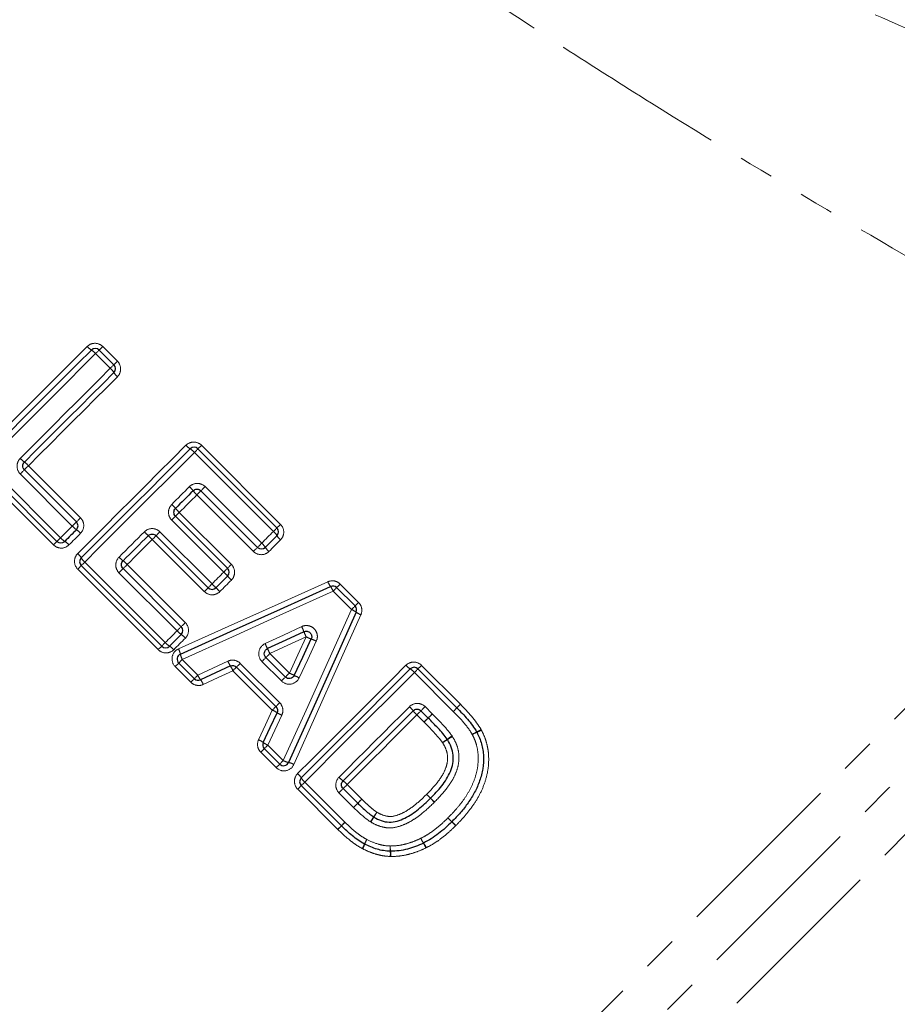
# Model space of a CAD drawing. Units: millimetres. Extents: x 78 to 330, y 14 to 293.
# Drawn here: x 213 to 245, y 147 to 183 of the extents above; entities that cross this region are included whole.
import ezdxf

# ---------------------------------------------------------------- set-up
doc = ezdxf.new("R2010")
doc.units = ezdxf.units.MM
doc.linetypes.add('PHANTOM', pattern=[12.7, 6.35, -1.27, 1.27, -1.27, 1.27, -1.27])

msp = doc.modelspace()

# ---------------------------------------------------------------- linework, layer by layer
at = {"color": 7, "linetype": 'Continuous', "lineweight": 25}
for p, q in [((215.534, 171.09), (216.067, 170.557)), ((219.124, 167.5), (221.996, 164.628)), ((214, 164.139), (211.292, 166.847)), ((212.815, 166.739), (214.708, 164.846)), ((221.289, 163.921), (219.233, 165.977)), ((218.308, 165.052), (220.201, 163.159)), ((219.494, 162.452), (217.601, 164.345)), ((217.808, 160.331), (214.882, 163.257)), ((216.405, 163.149), (218.515, 161.038)), ((224.165, 162.459), (224.835, 161.79)), ((218.993, 159.146), (218.426, 159.713)), ((221.594, 159.918), (222.302, 159.209)), ((221.958, 158.139), (220.527, 159.57)), ((227.12, 159.504), (228.535, 158.09)), ((227.491, 157.719), (227.229, 157.981)), ((222.096, 156.043), (221.535, 156.605)), ((224.337, 153.802), (222.877, 155.262)), ((224.4, 155.153), (224.93, 154.623))]:
    msp.add_line(p, q, dxfattribs=at)
at = {"color": 8, "linetype": 'PHANTOM', "lineweight": 18}
for p, q in [((215.663, 171.218), (216.196, 170.685)), ((215.937, 170.427), (215.404, 170.96)), ((219.253, 167.628), (222.125, 164.756)), ((221.866, 164.498), (218.994, 167.37)), ((211.422, 166.977), (214.13, 164.269)), ((212.964, 166.887), (214.856, 164.994)), ((213.872, 164.01), (211.163, 166.719)), ((214.557, 164.695), (212.664, 166.588)), ((219.383, 166.127), (221.44, 164.071)), ((221.14, 163.772), (219.084, 165.828)), ((218.446, 165.19), (220.339, 163.297)), ((220.062, 163.02), (218.169, 164.913)), ((217.742, 164.486), (219.635, 162.593)), ((219.355, 162.313), (217.462, 164.206)), ((215.012, 163.387), (217.938, 160.461)), ((216.553, 163.297), (218.664, 161.187)), ((217.68, 160.203), (214.753, 163.129)), ((218.365, 160.888), (216.254, 162.998)), ((224.294, 162.587), (224.963, 161.918)), ((224.704, 161.66), (224.035, 162.329)), ((221.737, 160.061), (222.446, 159.352)), ((218.864, 159.018), (218.298, 159.585)), ((218.556, 159.843), (219.123, 159.276)), ((220.663, 159.705), (222.094, 158.275)), ((222.158, 159.064), (221.449, 159.773)), ((227.248, 159.633), (228.663, 158.218)), ((221.824, 158.005), (220.393, 159.436)), ((228.405, 157.96), (226.99, 159.374)), ((227.342, 157.571), (227.08, 157.832)), ((227.379, 158.132), (227.641, 157.87)), ((221.665, 156.735), (222.226, 156.173)), ((221.968, 155.915), (221.406, 156.476)), ((223.007, 155.392), (224.467, 153.932)), ((224.549, 155.302), (225.079, 154.772)), ((224.209, 153.673), (222.749, 155.133)), ((224.779, 154.473), (224.25, 155.002)), ((227.574, 154.802), (227.714, 154.659))]:
    msp.add_line(p, q, dxfattribs=at)
at = {"color": 8, "linetype": 'PHANTOM', "lineweight": 18, "flags": 128}
for points in [[(211.162, 167.283), (211.653, 167.774), (212.145, 168.266), (212.638, 168.759), (213.13, 169.251), (213.623, 169.744), (214.115, 170.237), (214.607, 170.729), (215.099, 171.22)], [(215.404, 170.96), (215.43, 170.986), (215.455, 171.01), (215.477, 171.033), (215.497, 171.053), (215.513, 171.068), (215.525, 171.08), (215.532, 171.088), (215.534, 171.09)], [(215.534, 171.09), (215.537, 171.092), (215.544, 171.1), (215.556, 171.111), (215.571, 171.127), (215.591, 171.146), (215.613, 171.168), (215.637, 171.193), (215.663, 171.218)], [(215.404, 170.96), (214.907, 170.463), (214.409, 169.965), (213.911, 169.467), (213.413, 168.969), (212.915, 168.47), (212.417, 167.972), (211.919, 167.474), (211.422, 166.977)], [(216.067, 170.557), (216.07, 170.559), (216.077, 170.566), (216.089, 170.578), (216.104, 170.594), (216.124, 170.613), (216.146, 170.635), (216.17, 170.66), (216.196, 170.685)], [(212.666, 167.155), (213.075, 167.564), (213.484, 167.973), (213.893, 168.383), (214.302, 168.792), (214.712, 169.201), (215.121, 169.61), (215.529, 170.019), (215.937, 170.427)], [(215.937, 170.427), (215.963, 170.453), (215.988, 170.477), (216.01, 170.5), (216.03, 170.519), (216.046, 170.535), (216.058, 170.547), (216.065, 170.554), (216.067, 170.557)], [(216.197, 170.121), (215.794, 169.718), (215.39, 169.314), (214.986, 168.91), (214.581, 168.505), (214.177, 168.1), (213.772, 167.696), (213.368, 167.292), (212.964, 166.887)], [(210.316, 123.558), (210.34, 123.582), (210.532, 123.774), (210.913, 124.155), (211.482, 124.724), (212.233, 125.475), (213.161, 126.403), (214.258, 127.5), (215.516, 128.758), (216.924, 130.166), (218.472, 131.714), (220.147, 133.389), (221.937, 135.179), (223.826, 137.068), (225.8, 139.042), (227.843, 141.085), (229.94, 143.182), (232.073, 145.315), (234.226, 147.468), (236.381, 149.624), (238.523, 151.765), (240.633, 153.875), (242.695, 155.937), (244.693, 157.935), (246.611, 159.853), (248.433, 161.675), (250.146, 163.389), (251.736, 164.978), (253.19, 166.433), (254.497, 167.739)], [(214.752, 163.693), (215.243, 164.185), (215.735, 164.677), (216.228, 165.169), (216.72, 165.662), (217.213, 166.154), (217.705, 166.647), (218.197, 167.139), (218.689, 167.63)], [(218.994, 167.37), (219.02, 167.396), (219.045, 167.421), (219.067, 167.443), (219.087, 167.463), (219.103, 167.479), (219.115, 167.49), (219.122, 167.498), (219.124, 167.5)], [(219.124, 167.5), (219.127, 167.502), (219.134, 167.51), (219.145, 167.521), (219.161, 167.537), (219.18, 167.556), (219.203, 167.578), (219.227, 167.603), (219.253, 167.628)], [(211.765, 120.412), (211.861, 120.507), (212.146, 120.793), (212.62, 121.267), (213.278, 121.925), (214.116, 122.762), (215.126, 123.773), (216.302, 124.949), (217.635, 126.281), (219.113, 127.76), (220.727, 129.374), (222.464, 131.11), (224.31, 132.956), (226.251, 134.898), (228.273, 136.92), (230.361, 139.007), (232.498, 141.145), (234.669, 143.315), (236.856, 145.502), (239.043, 147.689), (241.213, 149.86), (243.351, 151.998), (245.439, 154.086), (247.462, 156.109), (249.405, 158.051), (251.252, 159.899), (252.99, 161.636), (254.605, 163.251), (256.085, 164.732), (257.419, 166.066), (258.597, 167.243)], [(218.994, 167.37), (218.497, 166.873), (217.999, 166.375), (217.501, 165.877), (217.003, 165.379), (216.505, 164.88), (216.006, 164.382), (215.509, 163.885), (215.012, 163.387)], [(211.041, 121.985), (211.135, 122.079), (211.417, 122.361), (211.884, 122.829), (212.534, 123.478), (213.361, 124.305), (214.358, 125.302), (215.518, 126.463), (216.833, 127.777), (218.292, 129.236), (219.884, 130.828), (221.597, 132.541), (223.418, 134.362), (225.333, 136.277), (227.327, 138.271), (229.385, 140.329), (231.491, 142.436), (233.63, 144.575), (235.785, 146.729), (237.939, 148.884), (240.077, 151.021), (242.181, 153.125), (244.235, 155.179), (246.225, 157.169), (248.134, 159.078), (249.949, 160.893), (251.655, 162.599), (253.239, 164.183), (254.689, 165.634), (255.995, 166.939)], [(212.815, 166.739), (212.812, 166.736), (212.803, 166.727), (212.789, 166.713), (212.77, 166.694), (212.747, 166.671), (212.721, 166.645), (212.693, 166.617), (212.664, 166.588)], [(212.964, 166.887), (212.935, 166.859), (212.907, 166.831), (212.881, 166.805), (212.859, 166.783), (212.84, 166.764), (212.826, 166.75), (212.818, 166.741), (212.815, 166.739)], [(218.171, 165.48), (218.251, 165.561), (218.332, 165.642), (218.413, 165.722), (218.493, 165.803), (218.574, 165.884), (218.655, 165.964), (218.735, 166.045), (218.816, 166.126)], [(219.383, 166.127), (219.355, 166.099), (219.327, 166.071), (219.301, 166.045), (219.278, 166.022), (219.259, 166.003), (219.245, 165.989), (219.236, 165.98), (219.233, 165.977)], [(219.084, 165.828), (219.005, 165.749), (218.925, 165.669), (218.845, 165.589), (218.765, 165.509), (218.686, 165.429), (218.606, 165.35), (218.526, 165.27), (218.446, 165.19)], [(219.233, 165.977), (219.23, 165.974), (219.222, 165.966), (219.208, 165.952), (219.189, 165.933), (219.166, 165.91), (219.141, 165.885), (219.113, 165.857), (219.084, 165.828)], [(214.856, 164.994), (214.828, 164.966), (214.8, 164.938), (214.774, 164.912), (214.752, 164.89), (214.733, 164.871), (214.719, 164.857), (214.71, 164.849), (214.708, 164.846)], [(218.169, 164.913), (218.196, 164.94), (218.222, 164.966), (218.247, 164.991), (218.268, 165.012), (218.285, 165.029), (218.298, 165.042), (218.306, 165.05), (218.308, 165.052)], [(218.308, 165.052), (218.311, 165.055), (218.319, 165.063), (218.331, 165.075), (218.349, 165.092), (218.369, 165.113), (218.393, 165.137), (218.419, 165.163), (218.446, 165.19)], [(214.13, 164.269), (214.184, 164.322), (214.237, 164.375), (214.29, 164.429), (214.344, 164.482), (214.397, 164.535), (214.45, 164.589), (214.504, 164.642), (214.557, 164.695)], [(214.708, 164.846), (214.705, 164.843), (214.696, 164.834), (214.682, 164.82), (214.663, 164.801), (214.64, 164.778), (214.614, 164.752), (214.586, 164.724), (214.557, 164.695)], [(221.866, 164.498), (221.892, 164.524), (221.917, 164.549), (221.939, 164.571), (221.959, 164.591), (221.975, 164.607), (221.987, 164.618), (221.994, 164.626), (221.996, 164.628)], [(221.996, 164.628), (221.999, 164.631), (222.006, 164.638), (222.017, 164.649), (222.033, 164.665), (222.052, 164.684), (222.075, 164.706), (222.099, 164.731), (222.125, 164.756)], [(214.13, 164.269), (214.105, 164.243), (214.08, 164.218), (214.057, 164.196), (214.038, 164.176), (214.022, 164.16), (214.01, 164.148), (214.003, 164.141), (214, 164.139)], [(214.858, 164.43), (214.805, 164.378), (214.753, 164.325), (214.7, 164.272), (214.647, 164.219), (214.594, 164.167), (214.542, 164.114), (214.489, 164.061), (214.436, 164.009)], [(216.256, 163.566), (216.371, 163.68), (216.486, 163.795), (216.6, 163.91), (216.715, 164.025), (216.83, 164.14), (216.945, 164.255), (217.06, 164.37), (217.175, 164.485)], [(217.462, 164.206), (217.489, 164.233), (217.515, 164.259), (217.54, 164.283), (217.561, 164.305), (217.578, 164.322), (217.591, 164.335), (217.599, 164.343), (217.601, 164.345)], [(217.601, 164.345), (217.604, 164.348), (217.612, 164.356), (217.625, 164.369), (217.643, 164.387), (217.664, 164.408), (217.688, 164.432), (217.715, 164.459), (217.742, 164.486)], [(221.44, 164.071), (221.493, 164.125), (221.546, 164.178), (221.6, 164.231), (221.653, 164.285), (221.706, 164.338), (221.76, 164.391), (221.813, 164.445), (221.866, 164.498)], [(213.872, 164.01), (213.898, 164.036), (213.922, 164.06), (213.944, 164.082), (213.964, 164.102), (213.979, 164.117), (213.991, 164.129), (213.998, 164.136), (214, 164.139)], [(217.462, 164.206), (217.348, 164.092), (217.235, 163.979), (217.121, 163.865), (217.008, 163.752), (216.894, 163.638), (216.78, 163.524), (216.667, 163.411), (216.553, 163.297)], [(221.289, 163.921), (221.286, 163.918), (221.278, 163.91), (221.264, 163.896), (221.245, 163.877), (221.222, 163.854), (221.197, 163.829), (221.169, 163.801), (221.14, 163.772)], [(221.44, 164.071), (221.411, 164.043), (221.383, 164.015), (221.357, 163.989), (221.334, 163.966), (221.315, 163.947), (221.301, 163.933), (221.292, 163.924), (221.289, 163.921)], [(222.126, 164.192), (222.073, 164.14), (222.021, 164.087), (221.968, 164.034), (221.915, 163.982), (221.863, 163.929), (221.81, 163.876), (221.757, 163.823), (221.704, 163.771)], [(214.882, 163.257), (214.879, 163.255), (214.872, 163.248), (214.86, 163.236), (214.845, 163.221), (214.825, 163.201), (214.803, 163.179), (214.779, 163.155), (214.753, 163.129)], [(214.882, 163.257), (214.884, 163.26), (214.891, 163.267), (214.903, 163.279), (214.919, 163.295), (214.939, 163.314), (214.961, 163.337), (214.986, 163.362), (215.012, 163.387)], [(216.553, 163.297), (216.525, 163.269), (216.497, 163.241), (216.471, 163.215), (216.449, 163.193), (216.43, 163.174), (216.416, 163.16), (216.408, 163.152), (216.405, 163.149)], [(220.201, 163.159), (220.199, 163.157), (220.191, 163.149), (220.178, 163.136), (220.161, 163.119), (220.139, 163.098), (220.115, 163.074), (220.089, 163.047), (220.062, 163.02)], [(220.339, 163.297), (220.312, 163.27), (220.286, 163.244), (220.262, 163.22), (220.241, 163.2), (220.224, 163.183), (220.212, 163.17), (220.204, 163.162), (220.201, 163.159)], [(216.405, 163.149), (216.402, 163.146), (216.393, 163.137), (216.379, 163.123), (216.36, 163.104), (216.337, 163.081), (216.311, 163.055), (216.283, 163.027), (216.254, 162.998)], [(219.635, 162.593), (219.688, 162.647), (219.742, 162.7), (219.795, 162.753), (219.848, 162.807), (219.902, 162.86), (219.955, 162.913), (220.009, 162.967), (220.062, 163.02)], [(218.414, 160.23), (220.224, 161.043), (222.037, 161.857), (223.847, 162.67)], [(219.355, 162.313), (219.382, 162.34), (219.408, 162.367), (219.432, 162.391), (219.453, 162.412), (219.471, 162.429), (219.484, 162.442), (219.491, 162.45), (219.494, 162.452)], [(219.494, 162.452), (219.497, 162.455), (219.505, 162.463), (219.518, 162.476), (219.535, 162.494), (219.557, 162.515), (219.581, 162.539), (219.608, 162.566), (219.635, 162.593)], [(220.341, 162.733), (220.288, 162.68), (220.235, 162.628), (220.182, 162.575), (220.13, 162.522), (220.077, 162.47), (220.024, 162.417), (219.972, 162.364), (219.919, 162.311)], [(224.035, 162.329), (224.061, 162.355), (224.086, 162.379), (224.108, 162.402), (224.128, 162.421), (224.144, 162.437), (224.156, 162.449), (224.163, 162.456), (224.165, 162.459)], [(224.294, 162.587), (224.268, 162.562), (224.244, 162.537), (224.222, 162.515), (224.202, 162.496), (224.187, 162.48), (224.175, 162.468), (224.168, 162.461), (224.165, 162.459)], [(224.035, 162.329), (222.21, 161.501), (220.382, 160.671), (218.556, 159.843)], [(224.835, 161.79), (224.832, 161.787), (224.825, 161.78), (224.813, 161.768), (224.797, 161.752), (224.777, 161.733), (224.755, 161.71), (224.73, 161.686), (224.704, 161.66)], [(224.835, 161.79), (224.837, 161.792), (224.844, 161.799), (224.856, 161.811), (224.871, 161.827), (224.891, 161.846), (224.913, 161.868), (224.937, 161.892), (224.963, 161.918)], [(222.226, 156.173), (223.052, 158.001), (223.879, 159.832), (224.704, 161.66)], [(225.046, 161.472), (224.235, 159.66), (223.424, 157.845), (222.613, 156.032)], [(218.515, 161.038), (218.512, 161.035), (218.503, 161.027), (218.489, 161.012), (218.47, 160.994), (218.448, 160.971), (218.422, 160.945), (218.394, 160.917), (218.365, 160.888)], [(218.664, 161.187), (218.635, 161.158), (218.608, 161.131), (218.582, 161.105), (218.559, 161.082), (218.54, 161.064), (218.527, 161.05), (218.518, 161.041), (218.515, 161.038)], [(221.565, 160.421), (222.23, 160.731), (222.894, 161.042)], [(217.938, 160.461), (217.991, 160.514), (218.045, 160.568), (218.098, 160.621), (218.151, 160.674), (218.205, 160.728), (218.258, 160.781), (218.311, 160.834), (218.365, 160.888)], [(223.055, 160.671), (222.396, 160.366), (221.737, 160.061)], [(222.446, 159.352), (222.75, 160.012), (223.055, 160.671)], [(217.68, 160.203), (217.705, 160.228), (217.73, 160.253), (217.752, 160.275), (217.771, 160.294), (217.787, 160.31), (217.798, 160.322), (217.806, 160.329), (217.808, 160.331)], [(217.938, 160.461), (217.912, 160.435), (217.887, 160.411), (217.865, 160.388), (217.845, 160.369), (217.829, 160.353), (217.818, 160.341), (217.81, 160.334), (217.808, 160.331)], [(218.666, 160.623), (218.613, 160.57), (218.56, 160.517), (218.507, 160.465), (218.455, 160.412), (218.402, 160.359), (218.349, 160.307), (218.296, 160.254), (218.244, 160.201)], [(223.426, 160.511), (223.116, 159.846), (222.806, 159.181)], [(221.737, 160.061), (221.709, 160.033), (221.682, 160.006), (221.657, 159.982), (221.636, 159.96), (221.618, 159.942), (221.605, 159.929), (221.596, 159.921), (221.594, 159.918)], [(218.298, 159.585), (218.323, 159.61), (218.348, 159.635), (218.37, 159.657), (218.389, 159.676), (218.405, 159.692), (218.416, 159.703), (218.424, 159.711), (218.426, 159.713)], [(218.426, 159.713), (218.428, 159.715), (218.436, 159.723), (218.448, 159.735), (218.463, 159.75), (218.483, 159.77), (218.505, 159.793), (218.53, 159.817), (218.556, 159.843)], [(219.123, 159.276), (219.666, 159.53), (220.211, 159.784)], [(220.527, 159.57), (220.53, 159.572), (220.538, 159.58), (220.55, 159.592), (220.567, 159.609), (220.587, 159.63), (220.611, 159.653), (220.636, 159.679), (220.663, 159.705)], [(221.449, 159.773), (221.477, 159.801), (221.504, 159.828), (221.529, 159.853), (221.551, 159.875), (221.569, 159.893), (221.583, 159.907), (221.591, 159.915), (221.594, 159.918)], [(222.747, 155.697), (223.239, 156.189), (223.731, 156.681), (224.223, 157.173), (224.716, 157.666), (225.208, 158.158), (225.701, 158.651), (226.193, 159.143), (226.684, 159.634)], [(227.12, 159.504), (227.122, 159.507), (227.13, 159.514), (227.141, 159.525), (227.157, 159.541), (227.176, 159.56), (227.198, 159.583), (227.223, 159.607), (227.248, 159.633)], [(218.993, 159.146), (218.995, 159.149), (219.002, 159.156), (219.014, 159.168), (219.03, 159.184), (219.05, 159.203), (219.072, 159.226), (219.097, 159.25), (219.123, 159.276)], [(220.393, 159.436), (219.854, 159.186), (219.315, 158.937)], [(220.393, 159.436), (220.42, 159.462), (220.445, 159.488), (220.468, 159.511), (220.489, 159.531), (220.505, 159.547), (220.517, 159.56), (220.525, 159.567), (220.527, 159.57)], [(222.302, 159.209), (222.305, 159.212), (222.313, 159.22), (222.327, 159.233), (222.344, 159.251), (222.366, 159.273), (222.391, 159.297), (222.418, 159.324), (222.446, 159.352)], [(226.99, 159.374), (226.493, 158.877), (225.995, 158.379), (225.497, 157.881), (224.999, 157.383), (224.5, 156.885), (224.002, 156.387), (223.505, 155.889), (223.007, 155.392)], [(226.99, 159.374), (227.016, 159.4), (227.041, 159.425), (227.063, 159.447), (227.083, 159.467), (227.099, 159.483), (227.11, 159.495), (227.118, 159.502), (227.12, 159.504)], [(218.864, 159.018), (218.89, 159.044), (218.914, 159.068), (218.937, 159.09), (218.956, 159.109), (218.972, 159.125), (218.983, 159.137), (218.99, 159.144), (218.993, 159.146)], [(222.302, 159.209), (222.3, 159.206), (222.291, 159.198), (222.278, 159.184), (222.26, 159.166), (222.238, 159.144), (222.213, 159.119), (222.186, 159.092), (222.158, 159.064)], [(222.094, 158.275), (222.067, 158.248), (222.041, 158.222), (222.018, 158.199), (221.997, 158.179), (221.981, 158.162), (221.968, 158.149), (221.961, 158.142), (221.958, 158.139)], [(228.535, 158.09), (228.537, 158.092), (228.544, 158.099), (228.556, 158.111), (228.572, 158.126), (228.591, 158.146), (228.613, 158.168), (228.637, 158.192), (228.663, 158.218)], [(228.535, 158.09), (228.537, 158.092), (228.544, 158.099), (228.556, 158.111), (228.572, 158.126), (228.591, 158.146), (228.613, 158.168), (228.637, 158.192), (228.663, 158.218)], [(221.325, 156.927), (221.574, 157.466), (221.824, 158.005)], [(222.172, 157.822), (221.918, 157.278), (221.665, 156.735)], [(221.958, 158.139), (221.955, 158.137), (221.948, 158.129), (221.936, 158.117), (221.919, 158.1), (221.899, 158.08), (221.876, 158.057), (221.851, 158.032), (221.824, 158.005)], [(224.252, 155.57), (224.571, 155.89), (224.891, 156.21), (225.212, 156.53), (225.532, 156.85), (225.852, 157.17), (226.172, 157.49), (226.492, 157.81), (226.812, 158.13)], [(227.08, 157.832), (226.764, 157.516), (226.448, 157.2), (226.131, 156.884), (225.815, 156.567), (225.498, 156.251), (225.182, 155.934), (224.865, 155.618), (224.549, 155.302)], [(227.229, 157.981), (227.226, 157.978), (227.217, 157.97), (227.203, 157.956), (227.185, 157.937), (227.162, 157.915), (227.136, 157.889), (227.109, 157.861), (227.08, 157.832)], [(227.229, 157.981), (227.232, 157.984), (227.24, 157.993), (227.255, 158.007), (227.273, 158.026), (227.296, 158.049), (227.322, 158.075), (227.35, 158.103), (227.379, 158.132)], [(227.641, 157.87), (227.612, 157.841), (227.584, 157.813), (227.558, 157.787), (227.535, 157.764), (227.516, 157.745), (227.502, 157.731), (227.494, 157.722), (227.491, 157.719)], [(228.405, 157.959), (228.431, 157.985), (228.455, 158.01), (228.478, 158.032), (228.497, 158.052), (228.513, 158.068), (228.525, 158.08), (228.532, 158.087), (228.535, 158.09)], [(228.405, 157.96), (228.431, 157.985), (228.455, 158.01), (228.478, 158.033), (228.497, 158.052), (228.513, 158.068), (228.525, 158.08), (228.532, 158.087), (228.535, 158.09)], [(227.342, 157.571), (227.37, 157.599), (227.398, 157.627), (227.424, 157.653), (227.447, 157.675), (227.465, 157.694), (227.479, 157.708), (227.488, 157.717), (227.491, 157.719)], [(221.665, 156.735), (221.639, 156.709), (221.614, 156.684), (221.592, 156.662), (221.572, 156.642), (221.556, 156.626), (221.544, 156.614), (221.537, 156.607), (221.535, 156.605)], [(221.535, 156.605), (221.532, 156.602), (221.525, 156.595), (221.513, 156.583), (221.498, 156.568), (221.478, 156.548), (221.456, 156.526), (221.432, 156.502), (221.406, 156.476)], [(222.096, 156.043), (222.093, 156.041), (222.086, 156.034), (222.075, 156.022), (222.059, 156.006), (222.04, 155.987), (222.017, 155.965), (221.993, 155.941), (221.968, 155.915)], [(222.226, 156.173), (222.2, 156.147), (222.175, 156.123), (222.153, 156.1), (222.133, 156.081), (222.117, 156.065), (222.106, 156.053), (222.098, 156.046), (222.096, 156.043)], [(222.877, 155.262), (222.88, 155.264), (222.887, 155.271), (222.899, 155.283), (222.915, 155.299), (222.934, 155.319), (222.957, 155.341), (222.981, 155.366), (223.007, 155.392)], [(224.4, 155.153), (224.403, 155.156), (224.412, 155.164), (224.426, 155.178), (224.444, 155.197), (224.467, 155.22), (224.493, 155.245), (224.521, 155.273), (224.549, 155.302)], [(222.877, 155.262), (222.875, 155.259), (222.868, 155.252), (222.856, 155.24), (222.84, 155.225), (222.821, 155.205), (222.799, 155.183), (222.775, 155.159), (222.749, 155.133)], [(224.25, 155.002), (224.279, 155.031), (224.307, 155.059), (224.333, 155.085), (224.356, 155.108), (224.375, 155.127), (224.389, 155.141), (224.397, 155.15), (224.4, 155.153)], [(227.434, 154.944), (227.461, 154.917), (227.487, 154.89), (227.512, 154.865), (227.533, 154.844), (227.55, 154.826), (227.563, 154.813), (227.571, 154.805), (227.574, 154.802)], [(227.434, 154.944), (227.462, 154.917), (227.488, 154.891), (227.513, 154.867), (227.535, 154.845), (227.552, 154.828), (227.566, 154.815), (227.574, 154.807), (227.576, 154.804)], [(224.779, 154.473), (224.808, 154.502), (224.836, 154.53), (224.862, 154.556), (224.885, 154.579), (224.904, 154.598), (224.918, 154.612), (224.927, 154.62), (224.93, 154.623)], [(224.93, 154.623), (224.933, 154.626), (224.941, 154.635), (224.955, 154.649), (224.974, 154.668), (224.997, 154.69), (225.022, 154.716), (225.05, 154.744), (225.079, 154.772)], [(227.576, 154.804), (227.579, 154.802), (227.587, 154.794), (227.601, 154.781), (227.618, 154.763), (227.64, 154.742), (227.665, 154.718), (227.691, 154.692), (227.719, 154.664)], [(224.467, 153.932), (224.441, 153.906), (224.417, 153.881), (224.394, 153.859), (224.375, 153.839), (224.359, 153.823), (224.347, 153.811), (224.34, 153.804), (224.337, 153.802)], [(224.209, 153.673), (224.235, 153.699), (224.259, 153.723), (224.281, 153.746), (224.3, 153.765), (224.316, 153.781), (224.328, 153.792), (224.335, 153.799), (224.337, 153.802)]]:
    msp.add_lwpolyline(points, dxfattribs=at)
at = {"color": 7, "linetype": 'Continuous', "lineweight": 25, "flags": 128}
for points in [[(211.292, 167.13), (211.786, 167.624), (212.281, 168.119), (212.776, 168.615), (213.272, 169.11), (213.767, 169.606), (214.262, 170.101), (214.757, 170.596), (215.252, 171.09)], [(216.067, 170.274), (215.662, 169.868), (215.255, 169.462), (214.849, 169.055), (214.442, 168.649), (214.035, 168.242), (213.628, 167.835), (213.221, 167.428), (212.815, 167.021)], [(214.882, 163.54), (215.376, 164.035), (215.871, 164.529), (216.366, 165.025), (216.862, 165.52), (217.357, 166.016), (217.852, 166.511), (218.347, 167.006), (218.841, 167.5)], [(218.95, 165.977), (218.87, 165.897), (218.79, 165.817), (218.71, 165.736), (218.629, 165.656), (218.549, 165.576), (218.469, 165.496), (218.389, 165.415), (218.308, 165.335)], [(214.708, 164.563), (214.655, 164.51), (214.601, 164.457), (214.548, 164.404), (214.495, 164.351), (214.442, 164.298), (214.389, 164.245), (214.336, 164.192), (214.283, 164.139)], [(217.318, 164.345), (217.204, 164.231), (217.09, 164.117), (216.976, 164.002), (216.861, 163.888), (216.747, 163.774), (216.633, 163.66), (216.519, 163.546), (216.405, 163.431)], [(221.996, 164.345), (221.943, 164.292), (221.89, 164.239), (221.837, 164.186), (221.784, 164.133), (221.731, 164.08), (221.678, 164.027), (221.625, 163.974), (221.572, 163.921)], [(220.201, 162.877), (220.148, 162.824), (220.095, 162.771), (220.042, 162.718), (219.989, 162.665), (219.936, 162.611), (219.883, 162.558), (219.83, 162.505), (219.777, 162.452)], [(218.485, 160.037), (220.303, 160.857), (222.124, 161.679), (223.942, 162.5)], [(224.876, 161.566), (224.057, 159.746), (223.238, 157.923), (222.42, 156.103)], [(218.515, 160.755), (218.462, 160.702), (218.409, 160.649), (218.356, 160.596), (218.303, 160.543), (218.25, 160.49), (218.197, 160.437), (218.144, 160.384), (218.091, 160.331)], [(222.974, 160.856), (222.312, 160.548), (221.651, 160.241)], [(222.625, 159.266), (222.933, 159.929), (223.24, 160.591)], [(220.302, 159.61), (219.76, 159.358), (219.218, 159.106)], [(222.877, 155.544), (223.372, 156.039), (223.867, 156.534), (224.362, 157.029), (224.857, 157.524), (225.353, 158.02), (225.848, 158.515), (226.343, 159.01), (226.837, 159.504)], [(221.495, 156.83), (221.746, 157.372), (221.998, 157.913)], [(226.946, 157.981), (226.628, 157.663), (226.31, 157.345), (225.992, 157.027), (225.673, 156.708), (225.355, 156.39), (225.037, 156.072), (224.718, 155.754), (224.4, 155.436)]]:
    msp.add_lwpolyline(points, dxfattribs=at)
at = {"color": 8, "linetype": 'PHANTOM', "lineweight": 18}
for centre, radius, start, end in [((215.578, 171.629), 0.63, 220.479, 238.8015), ((214.922, 170.548), 0.634, 40.5068, 58.7205), ((215.526, 169.945), 0.633, 31.2746, 49.5004), ((216.606, 170.6), 0.63, 211.196, 229.525), ((219.168, 168.039), 0.63, 220.479, 238.8015), ((218.512, 166.958), 0.634, 40.5028, 58.7218), ((213.388, 167.807), 0.973, 222.062, 233.8769), ((212.245, 166.24), 0.967, 42.0449, 53.9301), ((218.164, 165.403), 0.973, 36.1276, 47.9357), ((219.732, 166.547), 0.967, 216.0695, 227.9531), ((216.826, 164.065), 1.952, 40.5889, 46.4641), ((219.781, 166.596), 1.938, 220.56, 226.4765), ((215.157, 165.225), 0.8, 221.4324, 235.8251), ((214.613, 164.68), 0.634, 220.5098, 238.7175), ((214.261, 163.904), 0.796, 41.4136, 55.8843), ((219.625, 166.864), 3.416, 224.1605, 227.5162), ((215.023, 161.838), 3.399, 44.1574, 47.5298), ((221.455, 164.016), 0.633, 31.2731, 49.4993), ((222.536, 164.672), 0.631, 211.2053, 229.515), ((213.957, 163.6), 0.63, 40.4784, 58.8029), ((220.91, 163.472), 0.8, 34.1778, 48.5664), ((222.23, 164.367), 0.795, 214.1086, 228.5949), ((214.343, 163.214), 0.63, 31.1978, 49.5193), ((215.423, 163.869), 0.634, 211.2807, 229.495), ((216.978, 164.217), 0.973, 222.061, 233.8787), ((215.835, 162.649), 0.968, 42.0495, 53.9248), ((217.598, 160.486), 3.535, 42.566, 45.8087), ((222.785, 165.248), 3.507, 222.5471, 225.8154), ((231.004, 173.891), 16.028, 224.8199, 225.5348), ((208.584, 151.047), 15.98, 44.8196, 45.5366), ((224.426, 162.879), 0.615, 199.8958, 218.0932), ((223.425, 162.105), 0.65, 20.1148, 37.3561), ((224.482, 161.049), 0.65, 52.7377, 69.9772), ((225.254, 162.051), 0.615, 231.9998, 250.195), ((221.356, 160.27), 1.721, 19.906, 26.6422), ((218.964, 161.417), 0.799, 221.4247, 235.8311), ((218.069, 160.097), 0.795, 41.4082, 55.8869), ((224.801, 161.54), 1.951, 200.505, 206.4392), ((223.922, 162.419), 1.952, 243.6171, 249.5492), ((218.42, 160.872), 0.633, 220.4982, 238.7291), ((217.764, 159.792), 0.63, 40.4805, 58.7992), ((227.545, 163.147), 6.572, 204.5124, 206.2514), ((222.657, 158.974), 1.718, 63.4095, 70.1567), ((217.77, 159.882), 0.732, 12.1923, 28.3671), ((219.171, 160.178), 0.701, 191.6321, 208.5598), ((217.738, 158.255), 4.388, 24.3002, 26.9014), ((221.213, 160.196), 1.083, 202.3555, 212.7819), ((219.471, 159.061), 0.996, 22.1404, 33.4744), ((227.164, 160.043), 0.63, 220.4808, 238.7977), ((219.729, 159.506), 0.649, 200.7323, 218.03), ((220.636, 155.335), 4.406, 63.1606, 65.7509), ((225.547, 165.207), 6.621, 243.8114, 245.5376), ((226.508, 158.963), 0.634, 40.5031, 58.7242), ((218.739, 158.722), 0.614, 20.5122, 38.7575), ((221.449, 157.083), 0.996, 56.5256, 67.8607), ((222.585, 158.825), 1.084, 237.2218, 247.6389), ((226.16, 157.408), 0.973, 36.1215, 47.9372), ((227.728, 158.551), 0.968, 216.0755, 227.9517), ((338.508, 45.687), 157.72, 134.6619, 134.73916), ((89.304, 297.218), 196.357, 314.66806, 314.72946), ((230.27, 155.185), 2.266, 116.63, 121.3096), ((229.979, 155.474), 1.87, 112.6174, 118.2975), ((228.404, 158.949), 1.935, 296.0595, 301.4729), ((228.659, 158.691), 1.606, 291.9494, 298.4847), ((221.11, 156.351), 0.614, 51.2431, 69.4892), ((221.894, 157.341), 0.648, 231.9636, 249.2722), ((224.803, 161.595), 5.749, 303.9378, 306.0303), ((225.72, 160.678), 4.484, 300.7553, 303.4374), ((231.028, 153.082), 4.796, 123.822, 126.3563), ((230.272, 153.833), 3.736, 120.6034, 123.8548), ((222.56, 156.79), 0.701, 241.5338, 258.4489), ((222.266, 155.387), 0.732, 61.7172, 77.8974), ((222.338, 155.218), 0.63, 31.1999, 49.5186), ((223.419, 155.874), 0.634, 211.2819, 229.4924), ((224.974, 156.221), 0.973, 222.061, 233.8787), ((223.831, 154.654), 0.967, 42.0442, 53.9272), ((301.616, 78.921), 107.755, 135.36995, 135.48304), ((135.476, 242.885), 125.668, 315.38452, 315.48046), ((221.408, 156.96), 4.987, 325.337, 327.7487), ((222.064, 156.297), 4.084, 327.7607, 330.7047), ((264.786, 114.315), 56.525, 135.5036, 135.69), ((228.931, 151.725), 4.177, 144.9704, 147.8794), ((228.385, 152.278), 3.406, 147.3042, 150.8692), ((249.178, 175.538), 29.995, 225.6497, 226.0317), ((249.933, 175.154), 30.259, 224.1186, 224.4973), ((209.021, 134.932), 27.114, 44.1072, 44.5299), ((205.563, 130.343), 32.813, 45.6585, 46.0077), ((189.947, 187.349), 48.045, 315.494, 315.7104), ((223.618, 153.808), 1.698, 330.6116, 336.7932), ((223.768, 153.662), 1.512, 332.6806, 339.6336), ((226.992, 152.338), 1.983, 150.7955, 156.1517), ((226.831, 152.501), 1.764, 152.8894, 158.9174), ((228.499, 153.965), 1.416, 205.8342, 213.8535), ((228.539, 153.918), 1.431, 203.453, 211.3712), ((226.227, 152.491), 1.285, 23.2348, 32.0432), ((226.264, 152.449), 1.286, 25.6374, 34.4607), ((227.194, 152.965), 1.085, 174.5343, 184.6055), ((225.172, 152.784), 0.945, 354.2073, 5.698), ((227.135, 153.032), 1.022, 177.9814, 188.7089), ((225.24, 152.724), 0.898, 357.6485, 9.8017)]:
    msp.add_arc(centre, radius, start, end, dxfattribs=at)
at = {"color": 7, "linetype": 'Continuous', "lineweight": 25}
for centre, start, end in [((215.393, 170.949), 45, 135), ((215.926, 170.415), 315, 45), ((218.983, 167.359), 45, 135), ((214.566, 164.704), 315, 45), ((221.855, 164.487), 315, 45), ((214.142, 164.28), 225, 315), ((221.431, 164.062), 225, 315), ((215.023, 163.399), 135, 225), ((220.06, 163.018), 315, 45), ((219.636, 162.594), 225, 315), ((224.024, 162.317), 45, 114.2932), ((224.693, 161.648), 335.7972, 45), ((218.374, 160.897), 315, 45), ((217.949, 160.472), 225, 315), ((218.567, 159.854), 114.2932, 225), ((226.979, 159.363), 45, 135), ((219.134, 159.288), 225, 294.9251), ((229.081, 157.11), 26.9455, 30.1972), ((221.676, 156.746), 155.0749, 225), ((222.237, 156.185), 225, 335.7972), ((223.019, 155.403), 135, 225), ((228.211, 154.09), 314.2127, 315.7453), ((224.479, 153.943), 225, 225.548), ((225.272, 153.316), 242.0698, 244.3232), ((227.231, 153.354), 295.4113, 297.818), ((226.123, 153.077), 266.9616, 270.5669)]:
    msp.add_arc(centre, 0.2, start, end, dxfattribs=at)
at = {"color": 8, "linetype": 'PHANTOM', "lineweight": 18}
for points, knots in [([(221.307, 195.112), (222.521, 194.272), (223.758, 193.479), (226.267, 191.958), (227.538, 191.23), (230.103, 189.822), (231.397, 189.142), (234.002, 187.817), (235.31, 187.174), (239.234, 185.293), (241.855, 184.102), (247.082, 181.804), (249.687, 180.697), (252.273, 179.623)], [0, 0, 0, 0, 0.125, 0.125, 0.25, 0.25, 0.375, 0.375, 0.5, 0.5, 0.75, 0.75, 1, 1, 1, 1]), ([(248.736, 172.295), (246.627, 173.49), (244.506, 174.711), (240.255, 177.213), (238.126, 178.494), (234.939, 180.476), (233.878, 181.146), (231.76, 182.51), (230.702, 183.205), (227.549, 185.326), (225.475, 186.787), (223.449, 188.322)], [0, 0, 0, 0, 0.25, 0.25, 0.5, 0.5, 0.625, 0.625, 0.75, 0.75, 1, 1, 1, 1]), ([(215.663, 171.218), (215.588, 171.293), (215.484, 171.336), (215.276, 171.336), (215.173, 171.294), (215.099, 171.22)], [0, 0, 0, 0, 0.5, 0.5, 1, 1, 1, 1]), ([(216.197, 170.121), (216.272, 170.196), (216.314, 170.299), (216.313, 170.507), (216.27, 170.611), (216.196, 170.685)], [0, 0, 0, 0, 0.5, 0.5, 1, 1, 1, 1]), ([(219.253, 167.628), (219.178, 167.703), (219.074, 167.746), (218.866, 167.746), (218.763, 167.704), (218.689, 167.63)], [0, 0, 0, 0, 0.5, 0.5, 1, 1, 1, 1]), ([(212.666, 167.155), (212.591, 167.081), (212.548, 166.977), (212.547, 166.767), (212.589, 166.663), (212.664, 166.588)], [0, 0, 0, 0, 0.5, 0.5, 1, 1, 1, 1]), ([(219.383, 166.127), (219.308, 166.202), (219.204, 166.245), (218.995, 166.244), (218.891, 166.201), (218.816, 166.126)], [0, 0, 0, 0, 0.5, 0.5, 1, 1, 1, 1]), ([(218.171, 165.48), (218.096, 165.405), (218.053, 165.301), (218.052, 165.092), (218.094, 164.988), (218.169, 164.913)], [0, 0, 0, 0, 0.5, 0.5, 1, 1, 1, 1]), ([(214.858, 164.43), (214.932, 164.505), (214.974, 164.609), (214.974, 164.817), (214.931, 164.92), (214.856, 164.994)], [0, 0, 0, 0, 0.5, 0.5, 1, 1, 1, 1]), ([(217.742, 164.486), (217.667, 164.561), (217.563, 164.603), (217.354, 164.602), (217.25, 164.56), (217.175, 164.485)], [0, 0, 0, 0, 0.5, 0.5, 1, 1, 1, 1]), ([(222.126, 164.192), (222.201, 164.267), (222.243, 164.37), (222.242, 164.578), (222.199, 164.682), (222.125, 164.756)], [0, 0, 0, 0, 0.5, 0.5, 1, 1, 1, 1]), ([(213.872, 164.01), (213.947, 163.936), (214.05, 163.893), (214.258, 163.892), (214.362, 163.934), (214.436, 164.009)], [0, 0, 0, 0, 0.5, 0.5, 1, 1, 1, 1]), ([(214.752, 163.693), (214.677, 163.619), (214.635, 163.515), (214.636, 163.307), (214.679, 163.204), (214.753, 163.129)], [0, 0, 0, 0, 0.5, 0.5, 1, 1, 1, 1]), ([(216.256, 163.566), (216.181, 163.491), (216.138, 163.387), (216.137, 163.178), (216.179, 163.073), (216.254, 162.998)], [0, 0, 0, 0, 0.5, 0.5, 1, 1, 1, 1]), ([(221.14, 163.772), (221.215, 163.698), (221.318, 163.655), (221.526, 163.654), (221.63, 163.696), (221.704, 163.771)], [0, 0, 0, 0, 0.5, 0.5, 1, 1, 1, 1]), ([(220.341, 162.733), (220.415, 162.808), (220.457, 162.912), (220.456, 163.12), (220.414, 163.223), (220.339, 163.297)], [0, 0, 0, 0, 0.5, 0.5, 1, 1, 1, 1]), ([(224.294, 162.587), (224.236, 162.645), (224.162, 162.684), (224.004, 162.713), (223.921, 162.703), (223.847, 162.67)], [0, 0, 0, 0, 0.5, 0.5, 1, 1, 1, 1]), ([(219.355, 162.313), (219.429, 162.239), (219.533, 162.196), (219.741, 162.195), (219.844, 162.237), (219.919, 162.311)], [0, 0, 0, 0, 0.5, 0.5, 1, 1, 1, 1]), ([(225.046, 161.472), (225.079, 161.546), (225.088, 161.629), (225.059, 161.787), (225.02, 161.861), (224.963, 161.918)], [0, 0, 0, 0, 0.5, 0.5, 1, 1, 1, 1]), ([(218.666, 160.623), (218.74, 160.697), (218.782, 160.801), (218.781, 161.009), (218.738, 161.112), (218.664, 161.187)], [0, 0, 0, 0, 0.5, 0.5, 1, 1, 1, 1]), ([(223.426, 160.511), (223.461, 160.586), (223.472, 160.67), (223.444, 160.83), (223.404, 160.906), (223.289, 161.021), (223.213, 161.06), (223.052, 161.088), (222.969, 161.077), (222.894, 161.042)], [0, 0, 0, 0, 0.25, 0.25, 0.5, 0.5, 0.75, 0.75, 1, 1, 1, 1]), ([(221.565, 160.421), (221.448, 160.366), (221.361, 160.253), (221.316, 160), (221.357, 159.865), (221.449, 159.773)], [0, 0, 0, 0, 0.5, 0.5, 1, 1, 1, 1]), ([(217.68, 160.203), (217.754, 160.128), (217.858, 160.085), (218.066, 160.085), (218.169, 160.127), (218.244, 160.201)], [0, 0, 0, 0, 0.5, 0.5, 1, 1, 1, 1]), ([(218.414, 160.23), (218.296, 160.177), (218.209, 160.065), (218.164, 159.811), (218.206, 159.677), (218.298, 159.585)], [0, 0, 0, 0, 0.5, 0.5, 1, 1, 1, 1]), ([(220.663, 159.705), (220.605, 159.764), (220.529, 159.802), (220.369, 159.83), (220.285, 159.819), (220.211, 159.784)], [0, 0, 0, 0, 0.5, 0.5, 1, 1, 1, 1]), ([(227.248, 159.633), (227.174, 159.707), (227.07, 159.75), (226.862, 159.751), (226.759, 159.709), (226.684, 159.634)], [0, 0, 0, 0, 0.5, 0.5, 1, 1, 1, 1]), ([(218.864, 159.018), (218.922, 158.96), (218.998, 158.921), (219.157, 158.892), (219.241, 158.903), (219.315, 158.937)], [0, 0, 0, 0, 0.5, 0.5, 1, 1, 1, 1]), ([(222.158, 159.064), (222.249, 158.972), (222.385, 158.931), (222.639, 158.977), (222.751, 159.063), (222.806, 159.181)], [0, 0, 0, 0, 0.5, 0.5, 1, 1, 1, 1]), ([(222.172, 157.822), (222.207, 157.897), (222.218, 157.981), (222.19, 158.142), (222.152, 158.217), (222.094, 158.275)], [0, 0, 0, 0, 0.5, 0.5, 1, 1, 1, 1]), ([(227.379, 158.132), (227.304, 158.207), (227.2, 158.249), (226.99, 158.248), (226.887, 158.205), (226.812, 158.13)], [0, 0, 0, 0, 0.5, 0.5, 1, 1, 1, 1]), ([(227.643, 157.868), (227.769, 157.741), (227.894, 157.613), (228.139, 157.35), (228.257, 157.215), (228.359, 157.067)], [0, 0, 0, 0, 0.5, 0.5, 1, 1, 1, 1]), ([(229.092, 157.121), (229.047, 157.199), (228.999, 157.276), (228.891, 157.422), (228.834, 157.492), (228.659, 157.701), (228.533, 157.831), (228.405, 157.959)], [0, 0, 0, 0, 0.25, 0.25, 0.5, 0.5, 1, 1, 1, 1]), ([(228.013, 156.824), (227.976, 156.878), (227.938, 156.929), (227.896, 156.979), (227.833, 157.055), (227.767, 157.128), (227.7, 157.2), (227.634, 157.271), (227.567, 157.342), (227.499, 157.411), (227.447, 157.464), (227.394, 157.518), (227.342, 157.571)], [0, 0, 0, 0, 0.000193673, 0.000193673, 0.000193673, 0.000489284, 0.000489284, 0.000489284, 0.000780066, 0.000780066, 0.000780066, 0.00100374, 0.00100374, 0.00100374, 0.00100374]), ([(228.21, 154.089), (228.309, 154.191), (228.408, 154.293), (228.594, 154.506), (228.682, 154.616), (228.847, 154.844), (228.923, 154.962), (229.059, 155.21), (229.119, 155.34), (229.216, 155.605), (229.254, 155.741), (229.303, 156.021), (229.313, 156.164), (229.307, 156.449), (229.288, 156.589), (229.231, 156.793), (229.211, 156.861), (229.157, 156.993), (229.125, 157.057), (229.092, 157.121)], [0, 0, 0, 0, 0.125, 0.125, 0.25, 0.25, 0.375, 0.375, 0.5, 0.5, 0.625, 0.625, 0.75, 0.75, 0.875, 0.875, 0.9375, 0.9375, 1, 1, 1, 1]), ([(229.425, 157.279), (229.462, 157.206), (229.499, 157.134), (229.561, 156.984), (229.585, 156.907), (229.631, 156.751), (229.648, 156.672), (229.675, 156.514), (229.684, 156.435), (229.695, 156.195), (229.69, 156.032), (229.645, 155.712), (229.607, 155.554), (229.507, 155.251), (229.445, 155.104), (229.299, 154.817), (229.215, 154.678), (229.031, 154.415), (228.932, 154.288), (228.722, 154.043), (228.61, 153.926), (228.497, 153.811)], [0, 0, 0, 0, 0.0625, 0.0625, 0.125, 0.125, 0.1875, 0.1875, 0.25, 0.25, 0.375, 0.375, 0.5, 0.5, 0.625, 0.625, 0.75, 0.75, 0.875, 0.875, 1, 1, 1, 1]), ([(221.325, 156.927), (221.291, 156.852), (221.281, 156.768), (221.309, 156.609), (221.348, 156.534), (221.406, 156.476)], [0, 0, 0, 0, 0.5, 0.5, 1, 1, 1, 1]), ([(227.434, 154.944), (227.56, 155.073), (227.685, 155.203), (227.91, 155.483), (228.015, 155.63), (228.124, 155.878), (228.155, 155.962), (228.194, 156.137), (228.202, 156.229), (228.19, 156.409), (228.17, 156.499), (228.107, 156.668), (228.061, 156.747), (228.013, 156.824)], [0, 0, 0, 0, 0.25, 0.25, 0.5, 0.5, 0.625, 0.625, 0.75, 0.75, 0.875, 0.875, 1, 1, 1, 1]), ([(228.37, 157.049), (228.429, 156.952), (228.485, 156.853), (228.565, 156.64), (228.591, 156.531), (228.616, 156.307), (228.612, 156.192), (228.58, 155.967), (228.548, 155.858), (228.468, 155.648), (228.42, 155.546), (228.305, 155.351), (228.24, 155.259), (228.033, 154.991), (227.878, 154.826), (227.719, 154.664)], [0, 0, 0, 0, 0.125, 0.125, 0.25, 0.25, 0.375, 0.375, 0.5, 0.5, 0.625, 0.625, 0.75, 0.75, 1, 1, 1, 1]), ([(221.968, 155.915), (222.059, 155.823), (222.195, 155.781), (222.448, 155.826), (222.56, 155.913), (222.613, 156.032)], [0, 0, 0, 0, 0.5, 0.5, 1, 1, 1, 1]), ([(222.747, 155.697), (222.673, 155.623), (222.631, 155.519), (222.632, 155.311), (222.674, 155.208), (222.749, 155.133)], [0, 0, 0, 0, 0.5, 0.5, 1, 1, 1, 1]), ([(224.252, 155.57), (224.177, 155.495), (224.134, 155.391), (224.133, 155.182), (224.175, 155.077), (224.25, 155.002)], [0, 0, 0, 0, 0.5, 0.5, 1, 1, 1, 1]), ([(225.626, 154.298), (225.702, 154.254), (225.779, 154.213), (225.944, 154.158), (226.032, 154.139), (226.205, 154.14), (226.292, 154.163), (226.458, 154.218), (226.539, 154.254), (226.771, 154.376), (226.912, 154.479), (227.182, 154.7), (227.309, 154.822), (227.434, 154.944)], [0, 0, 0, 0, 0.125, 0.125, 0.25, 0.25, 0.375, 0.375, 0.5, 0.5, 0.75, 0.75, 1, 1, 1, 1]), ([(225.079, 154.772), (225.117, 154.734), (225.156, 154.696), (225.195, 154.658), (225.246, 154.609), (225.298, 154.561), (225.351, 154.514), (225.405, 154.464), (225.462, 154.417), (225.52, 154.372), (225.554, 154.346), (225.59, 154.322), (225.626, 154.298)], [0, 0, 0, 0, 0.0001631026, 0.0001631026, 0.0001631026, 0.0003755231, 0.0003755231, 0.0003755231, 0.0005963501, 0.0005963501, 0.0005963501, 0.0007254142, 0.0007254142, 0.0007254142, 0.0007254142]), ([(227.714, 154.659), (227.557, 154.505), (227.396, 154.353), (227.138, 154.15), (227.05, 154.085), (226.864, 153.968), (226.767, 153.915), (226.567, 153.824), (226.465, 153.787), (226.253, 153.734), (226.14, 153.721), (225.922, 153.735), (225.812, 153.76), (225.604, 153.831), (225.506, 153.881), (225.41, 153.936)], [0, 0, 0, 0, 0.25, 0.25, 0.375, 0.375, 0.5, 0.5, 0.625, 0.625, 0.75, 0.75, 0.875, 0.875, 1, 1, 1, 1]), ([(224.467, 153.932), (224.588, 153.813), (224.71, 153.696), (224.908, 153.537), (224.974, 153.484), (225.115, 153.389), (225.186, 153.344), (225.261, 153.305)], [0, 0, 0, 0, 0.5, 0.5, 0.75, 0.75, 1, 1, 1, 1]), ([(227.225, 153.348), (227.317, 153.397), (227.408, 153.445), (227.582, 153.555), (227.666, 153.616), (227.829, 153.742), (227.909, 153.807), (228.062, 153.945), (228.136, 154.017), (228.21, 154.089)], [0, 0, 0, 0, 0.25, 0.25, 0.5, 0.5, 0.75, 0.75, 1, 1, 1, 1]), ([(225.097, 152.975), (225.014, 153.019), (224.934, 153.069), (224.777, 153.174), (224.703, 153.232), (224.483, 153.409), (224.346, 153.539), (224.212, 153.671)], [0, 0, 0, 0, 0.25, 0.25, 0.5, 0.5, 1, 1, 1, 1]), ([(228.49, 153.803), (228.41, 153.725), (228.33, 153.648), (228.163, 153.499), (228.077, 153.429), (227.9, 153.293), (227.809, 153.228), (227.62, 153.11), (227.522, 153.057), (227.423, 153.005)], [0, 0, 0, 0, 0.25, 0.25, 0.5, 0.5, 0.75, 0.75, 1, 1, 1, 1]), ([(225.261, 153.305), (225.396, 153.241), (225.531, 153.179), (225.745, 153.116), (225.818, 153.098), (225.965, 153.076), (226.039, 153.072), (226.114, 153.068)], [0, 0, 0, 0, 0.5, 0.5, 0.75, 0.75, 1, 1, 1, 1]), ([(226.114, 153.068), (226.21, 153.069), (226.307, 153.074), (226.498, 153.099), (226.592, 153.118), (226.779, 153.168), (226.87, 153.198), (227.051, 153.266), (227.138, 153.307), (227.225, 153.348)], [0, 0, 0, 0, 0.25, 0.25, 0.5, 0.5, 0.75, 0.75, 1, 1, 1, 1]), ([(226.112, 152.688), (226.025, 152.693), (225.938, 152.699), (225.765, 152.726), (225.68, 152.746), (225.513, 152.796), (225.43, 152.825), (225.269, 152.892), (225.19, 152.93), (225.111, 152.968)], [0, 0, 0, 0, 0.25, 0.25, 0.5, 0.5, 0.75, 0.75, 1, 1, 1, 1]), ([(227.408, 152.998), (227.309, 152.951), (227.208, 152.906), (227.002, 152.829), (226.897, 152.795), (226.684, 152.741), (226.576, 152.72), (226.357, 152.693), (226.247, 152.688), (226.137, 152.688)], [0, 0, 0, 0, 0.25, 0.25, 0.5, 0.5, 0.75, 0.75, 1, 1, 1, 1])]:
    msp.add_open_spline(points, degree=3, knots=knots, dxfattribs=at)
at = {"color": 7, "linetype": 'Continuous', "lineweight": 25}
for points, knots in [([(212.815, 166.739), (212.777, 166.776), (212.756, 166.828), (212.756, 166.932), (212.777, 166.984), (212.815, 167.021)], [0, 0, 0, 0, 0.5, 0.5, 1, 1, 1, 1]), ([(218.95, 165.977), (218.987, 166.014), (219.039, 166.036), (219.143, 166.036), (219.196, 166.015), (219.233, 165.977)], [0, 0, 0, 0, 0.5, 0.5, 1, 1, 1, 1]), ([(218.308, 165.052), (218.271, 165.09), (218.25, 165.142), (218.25, 165.246), (218.271, 165.298), (218.308, 165.335)], [0, 0, 0, 0, 0.5, 0.5, 1, 1, 1, 1]), ([(217.318, 164.345), (217.356, 164.383), (217.408, 164.404), (217.512, 164.404), (217.564, 164.383), (217.601, 164.345)], [0, 0, 0, 0, 0.5, 0.5, 1, 1, 1, 1]), ([(216.405, 163.149), (216.367, 163.186), (216.346, 163.238), (216.346, 163.342), (216.367, 163.394), (216.405, 163.431)], [0, 0, 0, 0, 0.5, 0.5, 1, 1, 1, 1]), ([(222.974, 160.856), (223.011, 160.874), (223.053, 160.879), (223.133, 160.865), (223.171, 160.845), (223.228, 160.788), (223.248, 160.75), (223.263, 160.67), (223.257, 160.628), (223.24, 160.591)], [0, 0, 0, 0, 0.25, 0.25, 0.5, 0.5, 0.75, 0.75, 1, 1, 1, 1]), ([(221.594, 159.918), (221.548, 159.963), (221.527, 160.031), (221.549, 160.157), (221.592, 160.213), (221.651, 160.241)], [0, 0, 0, 0, 0.5, 0.5, 1, 1, 1, 1]), ([(222.625, 159.266), (222.598, 159.208), (222.542, 159.165), (222.416, 159.142), (222.348, 159.163), (222.302, 159.209)], [0, 0, 0, 0, 0.5, 0.5, 1, 1, 1, 1]), ([(226.946, 157.981), (226.983, 158.019), (227.035, 158.04), (227.139, 158.04), (227.191, 158.019), (227.229, 157.981)], [0, 0, 0, 0, 0.5, 0.5, 1, 1, 1, 1]), ([(228.535, 158.09), (228.669, 157.955), (228.801, 157.818), (228.984, 157.6), (229.044, 157.526), (229.156, 157.373), (229.207, 157.293), (229.254, 157.211)], [0, 0, 0, 0, 0.5, 0.5, 0.75, 0.75, 1, 1, 1, 1]), ([(228.185, 156.945), (228.087, 157.088), (227.971, 157.218), (227.735, 157.472), (227.613, 157.595), (227.491, 157.719)], [0, 0, 0, 0, 0.5, 0.5, 1, 1, 1, 1]), ([(229.26, 157.201), (229.294, 157.133), (229.329, 157.064), (229.387, 156.923), (229.409, 156.851), (229.451, 156.705), (229.465, 156.632), (229.49, 156.483), (229.497, 156.408), (229.505, 156.18), (229.497, 156.026), (229.45, 155.726), (229.412, 155.58), (229.313, 155.295), (229.252, 155.155), (229.11, 154.887), (229.03, 154.76), (228.856, 154.514), (228.763, 154.397), (228.566, 154.168), (228.46, 154.059), (228.354, 153.95)], [0, 0, 0, 0, 0.0625, 0.0625, 0.125, 0.125, 0.1875, 0.1875, 0.25, 0.25, 0.375, 0.375, 0.5, 0.5, 0.625, 0.625, 0.75, 0.75, 0.875, 0.875, 1, 1, 1, 1]), ([(227.576, 154.804), (227.719, 154.949), (227.859, 155.097), (228.047, 155.336), (228.107, 155.418), (228.214, 155.59), (228.261, 155.681), (228.336, 155.868), (228.368, 155.964), (228.403, 156.166), (228.409, 156.269), (228.39, 156.471), (228.367, 156.569), (228.295, 156.76), (228.244, 156.849), (228.191, 156.936)], [0, 0, 0, 0, 0.25, 0.25, 0.375, 0.375, 0.5, 0.5, 0.625, 0.625, 0.75, 0.75, 0.875, 0.875, 1, 1, 1, 1]), ([(224.4, 155.153), (224.363, 155.19), (224.342, 155.242), (224.342, 155.347), (224.363, 155.398), (224.4, 155.436)], [0, 0, 0, 0, 0.5, 0.5, 1, 1, 1, 1]), ([(224.931, 154.622), (224.973, 154.581), (225.015, 154.539), (225.058, 154.498), (225.108, 154.45), (225.159, 154.403), (225.21, 154.357), (225.262, 154.311), (225.315, 154.266), (225.37, 154.223), (225.414, 154.187), (225.462, 154.154), (225.51, 154.123)], [0, 0, 0, 0, 0.0001775367, 0.0001775367, 0.0001775367, 0.000385074, 0.000385074, 0.000385074, 0.0005937393, 0.0005937393, 0.0005937393, 0.0007662688, 0.0007662688, 0.0007662688, 0.0007662688]), ([(225.519, 154.118), (225.604, 154.068), (225.692, 154.023), (225.88, 153.959), (225.978, 153.938), (226.175, 153.931), (226.274, 153.948), (226.463, 154.002), (226.554, 154.038), (226.731, 154.125), (226.817, 154.174), (226.981, 154.283), (227.059, 154.343), (227.289, 154.527), (227.433, 154.663), (227.574, 154.802)], [0, 0, 0, 0, 0.125, 0.125, 0.25, 0.25, 0.375, 0.375, 0.5, 0.5, 0.625, 0.625, 0.75, 0.75, 1, 1, 1, 1]), ([(228.35, 153.946), (228.273, 153.871), (228.196, 153.796), (228.036, 153.653), (227.953, 153.585), (227.782, 153.455), (227.696, 153.392), (227.514, 153.277), (227.419, 153.227), (227.324, 153.177)], [0, 0, 0, 0, 0.25, 0.25, 0.5, 0.5, 0.75, 0.75, 1, 1, 1, 1]), ([(225.178, 153.139), (225.099, 153.181), (225.024, 153.228), (224.875, 153.328), (224.805, 153.384), (224.596, 153.552), (224.466, 153.675), (224.339, 153.8)], [0, 0, 0, 0, 0.25, 0.25, 0.5, 0.5, 1, 1, 1, 1]), ([(226.112, 152.878), (226.031, 152.882), (225.95, 152.886), (225.791, 152.911), (225.712, 152.93), (225.557, 152.976), (225.481, 153.003), (225.331, 153.065), (225.258, 153.1), (225.185, 153.136)], [0, 0, 0, 0, 0.25, 0.25, 0.5, 0.5, 0.75, 0.75, 1, 1, 1, 1]), ([(227.316, 153.173), (227.223, 153.129), (227.129, 153.086), (226.936, 153.013), (226.837, 152.981), (226.637, 152.929), (226.536, 152.909), (226.331, 152.883), (226.228, 152.878), (226.125, 152.877)], [0, 0, 0, 0, 0.25, 0.25, 0.5, 0.5, 0.75, 0.75, 1, 1, 1, 1])]:
    msp.add_open_spline(points, degree=3, knots=knots, dxfattribs=at)
for points in [[(220.302, 159.61), (220.376, 159.644), (220.469, 159.628), (220.527, 159.57)], [(221.958, 158.139), (222.016, 158.081), (222.032, 157.988), (221.998, 157.913)], [(228.535, 158.09), (228.535, 158.09), (228.535, 158.09), (228.535, 158.09)], [(227.491, 157.719), (227.491, 157.719), (227.491, 157.719), (227.491, 157.719)], [(228.185, 156.945), (228.187, 156.942), (228.189, 156.939), (228.191, 156.936)], [(224.931, 154.622), (224.931, 154.623), (224.93, 154.623), (224.93, 154.623)], [(227.576, 154.804), (227.576, 154.803), (227.575, 154.803), (227.574, 154.802)], [(225.519, 154.118), (225.516, 154.12), (225.513, 154.121), (225.51, 154.123)]]:
    msp.add_open_spline(points, degree=3, dxfattribs=at)
at = {"color": 8, "linetype": 'PHANTOM', "lineweight": 18}
for points in [[(228.663, 158.218), (228.944, 157.937), (229.214, 157.641), (229.415, 157.299)], [(227.643, 157.868), (227.642, 157.869), (227.642, 157.869), (227.641, 157.87)], [(228.405, 157.96), (228.405, 157.96), (228.405, 157.959), (228.405, 157.959)], [(229.425, 157.279), (229.422, 157.285), (229.418, 157.292), (229.415, 157.299)], [(228.37, 157.049), (228.366, 157.055), (228.363, 157.061), (228.359, 157.067)], [(227.714, 154.659), (227.716, 154.661), (227.717, 154.662), (227.719, 154.664)], [(224.779, 154.473), (224.78, 154.472), (224.781, 154.472), (224.782, 154.471)], [(225.393, 153.947), (225.167, 154.092), (224.973, 154.282), (224.782, 154.471)], [(225.393, 153.947), (225.398, 153.943), (225.404, 153.94), (225.41, 153.936)], [(224.209, 153.673), (224.21, 153.673), (224.211, 153.672), (224.212, 153.671)], [(228.49, 153.803), (228.492, 153.806), (228.495, 153.808), (228.497, 153.811)], [(225.097, 152.975), (225.102, 152.973), (225.107, 152.97), (225.111, 152.968)], [(227.408, 152.998), (227.413, 153), (227.418, 153.003), (227.423, 153.005)], [(226.112, 152.688), (226.12, 152.688), (226.129, 152.688), (226.137, 152.688)]]:
    msp.add_open_spline(points, degree=3, dxfattribs=at)

doc.saveas('drawing.dxf')
